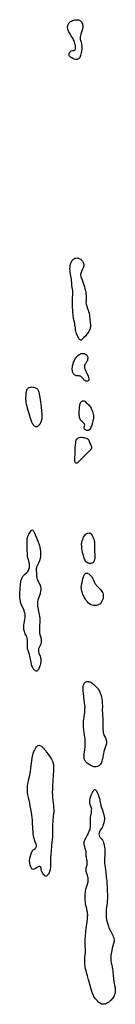
# Model space of a CAD drawing. Units: inches. Extents: x 2117824 to 2123334, y 229204 to 234570.
# Drawn here: x 2119139 to 2119198, y 233195 to 233811 of the extents above; entities that cross this region are included whole.
import ezdxf

# ---------------------------------------------------------------- set-up
doc = ezdxf.new("R2010")
doc.units = ezdxf.units.IN
doc.header["$MEASUREMENT"] = 0
doc.layers.add('c_11_T13S_R20E', color=121, linetype='Continuous')

msp = doc.modelspace()

# ---------------------------------------------------------------- linework, layer by layer
at = {"layer": 'c_11_T13S_R20E'}
for points in [[(2119169.41, 233808.5, 816), (2119169.82, 233808.95, 816), (2119170.28, 233809.35, 816), (2119170.79, 233809.69, 816), (2119171.54, 233810.05, 816), (2119172.24, 233810.29, 816), (2119172.95, 233810.44, 816), (2119173.34, 233810.5, 816), (2119173.79, 233810.54, 816), (2119174.52, 233810.53, 816), (2119175.2, 233810.43, 816), (2119175.82, 233810.22, 816), (2119176.3, 233809.92, 816), (2119176.64, 233809.62, 816), (2119177.05, 233809.11, 816), (2119177.37, 233808.53, 816), (2119177.62, 233807.87, 816), (2119177.77, 233807.23, 816), (2119177.83, 233806.75, 816), (2119177.86, 233806.25, 816), (2119177.83, 233805.46, 816), (2119177.78, 233805, 816), (2119177.69, 233804.53, 816), (2119177.54, 233803.93, 816), (2119177.36, 233803.34, 816), (2119176.7, 233801.5, 816), (2119176.6, 233801.19, 816), (2119176.42, 233800.52, 816), (2119176.3, 233799.92, 816), (2119176.24, 233799.33, 816), (2119176.22, 233798.9, 816), (2119176.24, 233798.48, 816), (2119176.3, 233798.06, 816), (2119176.39, 233797.65, 816), (2119176.77, 233796.42, 816), (2119176.98, 233795.66, 816), (2119177.16, 233794.81, 816), (2119177.23, 233794.23, 816), (2119177.28, 233793.65, 816), (2119177.29, 233793.12, 816), (2119177.29, 233792.56, 816), (2119177.26, 233792.01, 816), (2119177.15, 233791.09, 816), (2119177.04, 233790.45, 816), (2119176.91, 233789.82, 816), (2119176.71, 233788.96, 816), (2119176.51, 233788.2, 816), (2119176.27, 233787.5, 816), (2119175.97, 233786.87, 816), (2119175.79, 233786.6, 816), (2119175.45, 233786.23, 816), (2119175.16, 233786.02, 816), (2119174.83, 233785.85, 816), (2119174.27, 233785.69, 816), (2119173.86, 233785.65, 816), (2119173.44, 233785.66, 816), (2119172.74, 233785.81, 816), (2119172.07, 233786.08, 816), (2119171.65, 233786.29, 816), (2119170.68, 233786.82, 816), (2119170.23, 233787.13, 816), (2119169.86, 233787.45, 816), (2119169.59, 233787.79, 816), (2119169.43, 233788.17, 816), (2119169.36, 233788.6, 816), (2119169.36, 233789.05, 816), (2119169.46, 233789.51, 816), (2119169.67, 233789.98, 816), (2119170.03, 233790.47, 816), (2119170.49, 233790.84, 816), (2119170.93, 233791.05, 816), (2119171.57, 233791.21, 816), (2119172.48, 233791.36, 816), (2119172.82, 233791.52, 816), (2119173.08, 233791.83, 816), (2119173.26, 233792.28, 816), (2119173.34, 233792.87, 816), (2119173.33, 233793.61, 816), (2119173.25, 233794.26, 816), (2119173.13, 233794.95, 816), (2119172.88, 233795.91, 816), (2119172.66, 233796.6, 816), (2119172.4, 233797.29, 816), (2119172.13, 233797.92, 816), (2119171.79, 233798.61, 816), (2119171.42, 233799.28, 816), (2119170.71, 233800.46, 816), (2119169.51, 233802.31, 816), (2119169.19, 233802.87, 816), (2119168.9, 233803.47, 816), (2119168.7, 233803.98, 816), (2119168.55, 233804.5, 816), (2119168.47, 233804.89, 816), (2119168.4, 233805.57, 816), (2119168.42, 233806.24, 816), (2119168.57, 233806.98, 816), (2119168.93, 233807.82, 816)], [(2119173.24, 233618.07, 816), (2119172.97, 233619.85, 816), (2119172.82, 233620.73, 816), (2119172.36, 233622.97, 816), (2119172.13, 233624.15, 816), (2119171.91, 233625.73, 816), (2119171.7, 233627.73, 816), (2119171.6, 233628.99, 816), (2119171.52, 233630.68, 816), (2119171.49, 233632.07, 816), (2119171.46, 233634.78, 816), (2119171.48, 233636.15, 816), (2119171.64, 233639.19, 816), (2119171.64, 233639.89, 816), (2119171.62, 233640.69, 816), (2119171.58, 233641.38, 816), (2119171.5, 233642.07, 816), (2119171.12, 233644.48, 816), (2119171.03, 233645.15, 816), (2119170.98, 233645.91, 816), (2119170.9, 233647.76, 816), (2119170.85, 233648.21, 816), (2119170.78, 233648.66, 816), (2119170.69, 233649.12, 816), (2119170.34, 233650.63, 816), (2119170.24, 233651.16, 816), (2119170.12, 233651.8, 816), (2119169.99, 233652.71, 816), (2119169.91, 233653.64, 816), (2119169.88, 233654.39, 816), (2119169.89, 233655.11, 816), (2119169.96, 233655.98, 816), (2119170.07, 233656.84, 816), (2119170.24, 233657.7, 816), (2119170.46, 233658.48, 816), (2119170.75, 233659.21, 816), (2119171.12, 233659.88, 816), (2119171.48, 233660.36, 816), (2119171.89, 233660.78, 816), (2119172.35, 233661.13, 816), (2119172.97, 233661.46, 816), (2119173.63, 233661.64, 816), (2119174.34, 233661.67, 816), (2119174.76, 233661.62, 816), (2119175.17, 233661.52, 816), (2119175.63, 233661.35, 816), (2119176.08, 233661.13, 816), (2119176.75, 233660.66, 816), (2119177.07, 233660.37, 816), (2119177.37, 233660.05, 816), (2119177.67, 233659.67, 816), (2119177.93, 233659.27, 816), (2119178.2, 233658.74, 816), (2119178.4, 233658.19, 816), (2119178.52, 233657.61, 816), (2119178.53, 233657.18, 816), (2119178.47, 233656.56, 816), (2119178.32, 233655.99, 816), (2119178.11, 233655.41, 816), (2119177.94, 233654.99, 816), (2119177.74, 233654.57, 816), (2119177, 233653.11, 816), (2119176.77, 233652.57, 816), (2119176.6, 233652.02, 816), (2119176.49, 233651.28, 816), (2119176.49, 233650.86, 816), (2119176.55, 233650.44, 816), (2119176.67, 233649.98, 816), (2119176.84, 233649.51, 816), (2119177.53, 233647.92, 816), (2119177.73, 233647.42, 816), (2119178.16, 233646.2, 816), (2119178.95, 233643.57, 816), (2119179.19, 233642.73, 816), (2119179.42, 233641.78, 816), (2119179.55, 233641.08, 816), (2119179.67, 233640.38, 816), (2119179.81, 233639.31, 816), (2119179.88, 233638.64, 816), (2119180, 233637.18, 816), (2119180.03, 233636.27, 816), (2119180, 233635.83, 816), (2119179.87, 233634.64, 816), (2119179.84, 233634.11, 816), (2119179.84, 233633.58, 816), (2119179.88, 233633.2, 816), (2119179.95, 233632.77, 816), (2119180.1, 233632.2, 816), (2119180.29, 233631.62, 816), (2119180.89, 233630.01, 816), (2119181.24, 233628.98, 816), (2119181.51, 233628.12, 816), (2119181.75, 233627.24, 816), (2119181.83, 233626.89, 816), (2119181.97, 233626.11, 816), (2119182.08, 233625.32, 816), (2119182.55, 233621.13, 816), (2119182.61, 233620.38, 816), (2119182.64, 233619.63, 816), (2119182.63, 233618.9, 816), (2119182.54, 233618.16, 816), (2119182.4, 233617.55, 816), (2119182.19, 233616.9, 816), (2119181.92, 233616.28, 816), (2119181.58, 233615.64, 816), (2119181.22, 233615.06, 816), (2119180.84, 233614.5, 816), (2119180.43, 233613.96, 816), (2119179.95, 233613.38, 816), (2119179.45, 233612.83, 816), (2119178.29, 233611.66, 816), (2119177.56, 233610.86, 816), (2119177.3, 233610.63, 816), (2119176.93, 233610.39, 816), (2119176.63, 233610.34, 816), (2119176.25, 233610.48, 816), (2119175.91, 233610.81, 816), (2119175.66, 233611.15, 816), (2119175.1, 233612.03, 816), (2119174.81, 233612.52, 816), (2119174.53, 233613.04, 816), (2119174.26, 233613.65, 816), (2119174.02, 233614.29, 816), (2119173.79, 233615.08, 816), (2119173.58, 233615.99, 816), (2119173.41, 233616.93, 816)], [(2119171.34, 233591.78, 816), (2119171.32, 233592.58, 816), (2119171.39, 233593.4, 816), (2119171.5, 233594.17, 816), (2119171.64, 233594.82, 816), (2119171.82, 233595.47, 816), (2119172.16, 233596.46, 816), (2119172.45, 233597.14, 816), (2119172.78, 233597.84, 816), (2119173.17, 233598.55, 816), (2119173.6, 233599.22, 816), (2119173.93, 233599.68, 816), (2119174.19, 233600.01, 816), (2119174.77, 233600.63, 816), (2119175.39, 233601.17, 816), (2119176.04, 233601.59, 816), (2119176.72, 233601.89, 816), (2119177.11, 233602, 816), (2119177.65, 233602.07, 816), (2119178.18, 233602.07, 816), (2119178.7, 233601.99, 816), (2119179.03, 233601.89, 816), (2119179.62, 233601.59, 816), (2119180.13, 233601.19, 816), (2119180.57, 233600.65, 816), (2119180.86, 233600.02, 816), (2119180.93, 233599.74, 816), (2119180.98, 233599.05, 816), (2119180.89, 233598.34, 816), (2119180.72, 233597.73, 816), (2119180.5, 233597.2, 816), (2119180.22, 233596.69, 816), (2119179.45, 233595.47, 816), (2119179.21, 233595, 816), (2119179.03, 233594.49, 816), (2119178.94, 233593.95, 816), (2119178.94, 233593.36, 816), (2119179.03, 233592.76, 816), (2119179.26, 233591.98, 816), (2119179.73, 233590.87, 816), (2119181.15, 233587.74, 816), (2119181.47, 233586.97, 816), (2119181.59, 233586.6, 816), (2119181.68, 233586.19, 816), (2119181.69, 233585.69, 816), (2119181.59, 233585.31, 816), (2119181.36, 233585.01, 816), (2119181.12, 233584.84, 816), (2119180.82, 233584.74, 816), (2119180.4, 233584.69, 816), (2119180.08, 233584.71, 816), (2119179.75, 233584.78, 816), (2119179.17, 233585.03, 816), (2119178.82, 233585.26, 816), (2119178.5, 233585.55, 816), (2119178.22, 233585.85, 816), (2119177.45, 233586.83, 816), (2119177.17, 233587.15, 816), (2119176.92, 233587.38, 816), (2119176.65, 233587.58, 816), (2119176.37, 233587.73, 816), (2119176.07, 233587.84, 816), (2119175.52, 233587.93, 816), (2119174.43, 233587.97, 816), (2119174.12, 233587.99, 816), (2119173.79, 233588.05, 816), (2119173.48, 233588.15, 816), (2119172.91, 233588.47, 816), (2119172.44, 233588.9, 816), (2119172.16, 233589.27, 816), (2119171.91, 233589.68, 816), (2119171.69, 233590.18, 816), (2119171.51, 233590.72, 816), (2119171.38, 233591.36, 816)], [(2119144.28, 233564.99, 816), (2119143.42, 233567.92, 816), (2119142.96, 233569.65, 816), (2119142.82, 233570.31, 816), (2119142.68, 233571.13, 816), (2119142.6, 233571.71, 816), (2119142.5, 233572.81, 816), (2119142.48, 233573.33, 816), (2119142.47, 233574.26, 816), (2119142.51, 233575.59, 816), (2119142.56, 233576.32, 816), (2119142.63, 233577.06, 816), (2119142.7, 233577.66, 816), (2119142.81, 233578.23, 816), (2119143.04, 233579, 816), (2119143.34, 233579.63, 816), (2119143.69, 233580.1, 816), (2119144.12, 233580.49, 816), (2119144.56, 233580.75, 816), (2119145.08, 233580.93, 816), (2119145.62, 233581.03, 816), (2119146.41, 233581.06, 816), (2119146.87, 233581.02, 816), (2119147.32, 233580.94, 816), (2119147.99, 233580.74, 816), (2119148.45, 233580.54, 816), (2119148.87, 233580.28, 816), (2119149.24, 233580.01, 816), (2119149.56, 233579.69, 816), (2119149.84, 233579.32, 816), (2119150.08, 233578.9, 816), (2119150.29, 233578.41, 816), (2119150.47, 233577.87, 816), (2119150.7, 233576.94, 816), (2119150.95, 233575.56, 816), (2119151.28, 233573.31, 816), (2119151.92, 233568.57, 816), (2119152.24, 233565.94, 816), (2119152.32, 233565.21, 816), (2119152.41, 233563.96, 816), (2119152.44, 233563.1, 816), (2119152.43, 233562.25, 816), (2119152.36, 233561.42, 816), (2119152.31, 233561.04, 816), (2119152.23, 233560.64, 816), (2119152, 233559.8, 816), (2119151.79, 233559.26, 816), (2119151.56, 233558.74, 816), (2119151.24, 233558.11, 816), (2119150.92, 233557.59, 816), (2119150.58, 233557.12, 816), (2119150.27, 233556.78, 816), (2119149.96, 233556.49, 816), (2119149.47, 233556.21, 816), (2119149.09, 233556.12, 816), (2119148.67, 233556.16, 816), (2119148.19, 233556.34, 816), (2119147.73, 233556.65, 816), (2119147.34, 233557.01, 816), (2119146.98, 233557.46, 816), (2119146.66, 233557.98, 816), (2119146.53, 233558.24, 816), (2119146.38, 233558.55, 816), (2119146.15, 233559.11, 816), (2119145.75, 233560.32, 816)], [(2119175.64, 233565.07, 816), (2119175.85, 233568.14, 816), (2119175.9, 233568.82, 816), (2119175.98, 233569.47, 816), (2119176.09, 233570.07, 816), (2119176.23, 233570.62, 816), (2119176.45, 233571.17, 816), (2119176.72, 233571.64, 816), (2119177.11, 233572.06, 816), (2119177.44, 233572.28, 816), (2119177.72, 233572.39, 816), (2119178.16, 233572.46, 816), (2119178.68, 233572.39, 816), (2119179.05, 233572.21, 816), (2119179.39, 233571.94, 816), (2119180.27, 233571.04, 816), (2119181.34, 233570.16, 816), (2119181.93, 233569.59, 816), (2119182.38, 233569.01, 816), (2119182.74, 233568.43, 816), (2119183.07, 233567.81, 816), (2119183.36, 233567.15, 816), (2119183.65, 233566.45, 816), (2119183.93, 233565.66, 816), (2119184.16, 233564.88, 816), (2119184.34, 233564.09, 816), (2119184.45, 233563.41, 816), (2119184.5, 233562.77, 816), (2119184.51, 233562.12, 816), (2119184.48, 233561.48, 816), (2119184.44, 233561.15, 816), (2119184.33, 233560.5, 816), (2119184.18, 233559.85, 816), (2119183.86, 233558.69, 816), (2119183.41, 233557.23, 816), (2119183.19, 233556.53, 816), (2119182.94, 233555.88, 816), (2119182.75, 233555.42, 816), (2119182.57, 233555.05, 816), (2119182.18, 233554.47, 816), (2119181.71, 233554.06, 816), (2119181.3, 233553.89, 816), (2119180.98, 233553.84, 816), (2119180.66, 233553.85, 816), (2119180.26, 233553.91, 816), (2119179.88, 233554.02, 816), (2119179.56, 233554.19, 816), (2119179.28, 233554.39, 816), (2119179, 233554.72, 816), (2119178.82, 233555.09, 816), (2119178.77, 233555.51, 816), (2119178.8, 233555.93, 816), (2119178.98, 233556.67, 816), (2119179.05, 233557.3, 816), (2119178.98, 233557.7, 816), (2119178.74, 233558.18, 816), (2119178.47, 233558.52, 816), (2119178.23, 233558.75, 816), (2119177.4, 233559.47, 816), (2119176.89, 233559.99, 816), (2119176.56, 233560.41, 816), (2119176.28, 233560.88, 816), (2119175.97, 233561.61, 816), (2119175.84, 233562.08, 816), (2119175.74, 233562.57, 816), (2119175.66, 233563.28, 816), (2119175.63, 233563.79, 816), (2119175.62, 233564.3, 816)], [(2119173.63, 233547, 816), (2119173.8, 233547.73, 816), (2119174.06, 233548.36, 816), (2119174.23, 233548.64, 816), (2119174.51, 233548.94, 816), (2119174.96, 233549.25, 816), (2119175.51, 233549.46, 816), (2119176.12, 233549.58, 816), (2119176.6, 233549.62, 816), (2119177.11, 233549.63, 816), (2119177.79, 233549.59, 816), (2119178.48, 233549.5, 816), (2119179.14, 233549.36, 816), (2119179.89, 233549.15, 816), (2119180.56, 233548.87, 816), (2119181.08, 233548.5, 816), (2119181.35, 233548.15, 816), (2119181.55, 233547.75, 816), (2119182.1, 233546.44, 816), (2119182.39, 233545.84, 816), (2119182.92, 233544.79, 816), (2119183.12, 233544.31, 816), (2119183.26, 233543.77, 816), (2119183.29, 233543.23, 816), (2119183.19, 233542.67, 816), (2119182.95, 233542.12, 816), (2119182.58, 233541.56, 816), (2119182.1, 233541.03, 816), (2119181.7, 233540.67, 816), (2119180.5, 233539.6, 816), (2119180.14, 233539.26, 816), (2119179.75, 233538.87, 816), (2119178.1, 233537.16, 816), (2119177.21, 233536.29, 816), (2119175.72, 233534.9, 816), (2119174.74, 233533.89, 816), (2119174.47, 233533.64, 816), (2119174.06, 233533.38, 816), (2119173.58, 233533.37, 816), (2119173.26, 233533.66, 816), (2119173.1, 233533.98, 816), (2119172.96, 233534.5, 816), (2119172.9, 233535.11, 816), (2119172.9, 233535.65, 816), (2119173.06, 233540.29, 816), (2119173.21, 233543.08, 816), (2119173.38, 233545.09, 816), (2119173.5, 233546.09, 816)], [(2119148.14, 233403.83, 816), (2119147.93, 233404.02, 816), (2119147.59, 233404.35, 816), (2119147.27, 233404.73, 816), (2119146.97, 233405.16, 816), (2119146.75, 233405.55, 816), (2119146.47, 233406.14, 816), (2119146.23, 233406.77, 816), (2119146.02, 233407.43, 816), (2119145.86, 233408, 816), (2119145.65, 233408.89, 816), (2119145.23, 233410.96, 816), (2119144.92, 233412.63, 816), (2119144.66, 233413.81, 816), (2119144.49, 233414.44, 816), (2119144.3, 233415.06, 816), (2119143.75, 233416.52, 816), (2119143.66, 233416.79, 816), (2119143.5, 233417.34, 816), (2119143.42, 233417.75, 816), (2119143.37, 233418.16, 816), (2119143.36, 233418.63, 816), (2119143.41, 233420.44, 816), (2119143.42, 233421.93, 816), (2119143.35, 233423.04, 816), (2119143.3, 233423.41, 816), (2119143.17, 233424.14, 816), (2119142.99, 233424.85, 816), (2119142.74, 233425.52, 816), (2119142.59, 233425.86, 816), (2119142.05, 233426.89, 816), (2119141.79, 233427.41, 816), (2119141.51, 233428.18, 816), (2119141.31, 233429, 816), (2119141.24, 233429.39, 816), (2119141.16, 233430.25, 816), (2119141.16, 233430.98, 816), (2119141.19, 233431.72, 816), (2119141.22, 233432.16, 816), (2119141.39, 233433.46, 816), (2119141.76, 233435.8, 816), (2119141.91, 233437.01, 816), (2119141.95, 233437.57, 816), (2119141.95, 233438.12, 816), (2119141.89, 233439.02, 816), (2119141.74, 233439.91, 816), (2119141.62, 233440.44, 816), (2119141.46, 233440.95, 816), (2119141.27, 233441.48, 816), (2119141.05, 233442, 816), (2119140.18, 233443.85, 816), (2119139.74, 233444.88, 816), (2119139.36, 233445.93, 816), (2119139.17, 233446.59, 816), (2119139, 233447.25, 816), (2119138.79, 233448.34, 816), (2119138.67, 233449.23, 816), (2119138.61, 233450.19, 816), (2119138.62, 233451.28, 816), (2119138.65, 233451.97, 816), (2119139.08, 233457.79, 816), (2119139.16, 233458.45, 816), (2119139.25, 233459.1, 816), (2119139.37, 233459.71, 816), (2119139.51, 233460.3, 816), (2119139.68, 233460.85, 816), (2119139.86, 233461.33, 816), (2119140.06, 233461.8, 816), (2119140.37, 233462.37, 816), (2119140.66, 233462.81, 816), (2119140.98, 233463.23, 816), (2119141.55, 233463.83, 816), (2119143.01, 233465.12, 816), (2119143.3, 233465.41, 816), (2119143.64, 233465.83, 816), (2119144, 233466.4, 816), (2119144.29, 233467.01, 816), (2119144.5, 233467.66, 816), (2119144.63, 233468.32, 816), (2119144.68, 233468.86, 816), (2119144.69, 233469.4, 816), (2119144.66, 233469.9, 816), (2119144.6, 233470.47, 816), (2119144.5, 233471.03, 816), (2119144.38, 233471.52, 816), (2119143.82, 233473.7, 816), (2119143.68, 233474.31, 816), (2119143.51, 233475.37, 816), (2119143.42, 233476.19, 816), (2119143.34, 233477.24, 816), (2119143.29, 233478.39, 816), (2119143.18, 233483.15, 816), (2119143.17, 233484.15, 816), (2119143.18, 233484.88, 816), (2119143.23, 233485.59, 816), (2119143.32, 233486.25, 816), (2119143.46, 233486.85, 816), (2119143.73, 233487.67, 816), (2119143.94, 233488.19, 816), (2119144.36, 233489.1, 816), (2119145.05, 233490.39, 816), (2119145.45, 233491.03, 816), (2119145.77, 233491.45, 816), (2119146.05, 233491.68, 816), (2119146.43, 233491.77, 816), (2119146.7, 233491.65, 816), (2119146.94, 233491.41, 816), (2119147.19, 233491.02, 816), (2119147.37, 233490.67, 816), (2119147.54, 233490.28, 816), (2119149.86, 233484.76, 816), (2119150.12, 233484.1, 816), (2119150.44, 233483.24, 816), (2119150.66, 233482.58, 816), (2119150.86, 233481.92, 816), (2119151.11, 233480.86, 816), (2119151.23, 233480.21, 816), (2119151.37, 233479.28, 816), (2119151.44, 233478.74, 816), (2119151.56, 233477.27, 816), (2119151.59, 233476.57, 816), (2119151.6, 233475.9, 816), (2119151.57, 233475.24, 816), (2119151.5, 233474.59, 816), (2119151.36, 233473.89, 816), (2119151.16, 233473.17, 816), (2119150.89, 233472.48, 816), (2119150.61, 233471.83, 816), (2119149.6, 233469.79, 816), (2119149.4, 233469.36, 816), (2119149.22, 233468.93, 816), (2119149.07, 233468.48, 816), (2119148.97, 233468.01, 816), (2119148.91, 233467.53, 816), (2119148.9, 233467.05, 816), (2119148.93, 233466.36, 816), (2119149.04, 233464.85, 816), (2119149.09, 233462.93, 816), (2119149.15, 233462.24, 816), (2119149.33, 233461.42, 816), (2119149.51, 233460.88, 816), (2119149.73, 233460.34, 816), (2119150.2, 233459.34, 816), (2119150.94, 233457.89, 816), (2119151.27, 233457.14, 816), (2119151.55, 233456.24, 816), (2119151.64, 233455.81, 816), (2119151.69, 233455.08, 816), (2119151.67, 233454.34, 816), (2119151.59, 233453.59, 816), (2119151.52, 233453.18, 816), (2119151.35, 233452.39, 816), (2119151.22, 233451.89, 816), (2119150.92, 233450.84, 816), (2119150.15, 233448.54, 816), (2119149.93, 233447.79, 816), (2119149.76, 233447.02, 816), (2119149.71, 233446.61, 816), (2119149.66, 233445.81, 816), (2119149.68, 233444.99, 816), (2119149.75, 233444.17, 816), (2119149.85, 233443.41, 816), (2119150.13, 233441.89, 816), (2119150.78, 233438.82, 816), (2119150.97, 233437.6, 816), (2119151.07, 233436.59, 816), (2119151.1, 233436.09, 816), (2119151.11, 233435.16, 816), (2119151.09, 233434.56, 816), (2119150.87, 233431.52, 816), (2119150.82, 233430.3, 816), (2119150.83, 233429.16, 816), (2119150.89, 233428.1, 816), (2119150.96, 233427.44, 816), (2119151.14, 233426.32, 816), (2119151.28, 233425.7, 816), (2119151.44, 233425.09, 816), (2119151.85, 233423.63, 816), (2119151.92, 233423.31, 816), (2119151.97, 233422.93, 816), (2119152, 233422.5, 816), (2119151.97, 233421.81, 816), (2119151.86, 233421.13, 816), (2119151.68, 233420.47, 816), (2119151.52, 233420.06, 816), (2119151.24, 233419.45, 816), (2119150.61, 233418.2, 816), (2119150.32, 233417.48, 816), (2119150.2, 233416.91, 816), (2119150.21, 233416.35, 816), (2119150.38, 233415.52, 816), (2119150.59, 233414.79, 816), (2119151.22, 233412.85, 816), (2119151.45, 233412.1, 816), (2119151.64, 233411.34, 816), (2119151.72, 233410.73, 816), (2119151.75, 233410.13, 816), (2119151.72, 233409.52, 816), (2119151.66, 233409, 816), (2119151.56, 233408.48, 816), (2119151.45, 233408.03, 816), (2119151.23, 233407.29, 816), (2119150.86, 233406.22, 816), (2119150.46, 233405.16, 816), (2119150.18, 233404.54, 816), (2119149.89, 233404.05, 816), (2119149.57, 233403.68, 816), (2119149.27, 233403.51, 816), (2119148.86, 233403.47, 816), (2119148.51, 233403.6, 816)], [(2119178.54, 233474.87, 816), (2119178.07, 233476.49, 816), (2119177.78, 233477.67, 816), (2119177.53, 233478.92, 816), (2119177.34, 233480.12, 816), (2119177.23, 233481.1, 816), (2119177.17, 233481.8, 816), (2119177.14, 233482.49, 816), (2119177.16, 233483.17, 816), (2119177.19, 233483.49, 816), (2119177.35, 233484.44, 816), (2119177.61, 233485.36, 816), (2119177.79, 233485.86, 816), (2119178.19, 233486.82, 816), (2119178.41, 233487.27, 816), (2119178.72, 233487.83, 816), (2119179.05, 233488.34, 816), (2119179.48, 233488.88, 816), (2119179.97, 233489.33, 816), (2119180.37, 233489.58, 816), (2119180.8, 233489.75, 816), (2119181.09, 233489.82, 816), (2119181.57, 233489.86, 816), (2119182.03, 233489.8, 816), (2119182.43, 233489.65, 816), (2119182.79, 233489.42, 816), (2119183.08, 233489.15, 816), (2119183.35, 233488.83, 816), (2119183.67, 233488.34, 816), (2119183.97, 233487.8, 816), (2119184.2, 233487.34, 816), (2119184.41, 233486.83, 816), (2119184.61, 233486.31, 816), (2119184.74, 233485.9, 816), (2119184.97, 233485.03, 816), (2119185.1, 233484.32, 816), (2119185.18, 233483.59, 816), (2119185.2, 233483.12, 816), (2119185.21, 233482.71, 816), (2119185.16, 233480.93, 816), (2119185.15, 233480.1, 816), (2119185.2, 233478.45, 816), (2119185.32, 233475.92, 816), (2119185.34, 233475.22, 816), (2119185.33, 233474.32, 816), (2119185.29, 233473.85, 816), (2119185.17, 233473.14, 816), (2119184.99, 233472.48, 816), (2119184.71, 233471.91, 816), (2119184.48, 233471.62, 816), (2119184.1, 233471.28, 816), (2119183.56, 233471, 816), (2119182.96, 233470.85, 816), (2119182.41, 233470.82, 816), (2119181.89, 233470.87, 816), (2119181.18, 233471.06, 816), (2119180.52, 233471.41, 816), (2119180.26, 233471.61, 816), (2119179.97, 233471.89, 816), (2119179.6, 233472.39, 816), (2119179.28, 233472.95, 816), (2119179, 233473.57, 816), (2119178.8, 233474.11, 816)], [(2119179.45, 233448.55, 816), (2119178.91, 233449.45, 816), (2119178.53, 233450.18, 816), (2119178.25, 233450.83, 816), (2119177.99, 233451.48, 816), (2119177.72, 233452.3, 816), (2119177.37, 233453.47, 816), (2119177.11, 233454.54, 816), (2119177, 233455.12, 816), (2119176.94, 233455.83, 816), (2119176.95, 233456.18, 816), (2119177, 233456.68, 816), (2119177.15, 233457.45, 816), (2119177.49, 233458.87, 816), (2119177.99, 233461.13, 816), (2119178.28, 233462.23, 816), (2119178.54, 233463.03, 816), (2119178.73, 233463.48, 816), (2119178.94, 233463.88, 816), (2119179.27, 233464.34, 816), (2119179.5, 233464.55, 816), (2119179.86, 233464.75, 816), (2119180.36, 233464.81, 816), (2119180.73, 233464.74, 816), (2119181.1, 233464.6, 816), (2119181.66, 233464.26, 816), (2119182.1, 233463.92, 816), (2119182.55, 233463.49, 816), (2119182.97, 233463, 816), (2119183.28, 233462.58, 816), (2119183.57, 233462.14, 816), (2119183.84, 233461.68, 816), (2119184.34, 233460.72, 816), (2119185.25, 233458.86, 816), (2119185.66, 233458.14, 816), (2119186.11, 233457.46, 816), (2119186.41, 233457.08, 816), (2119186.68, 233456.75, 816), (2119187.27, 233456.13, 816), (2119188.35, 233455.06, 816), (2119188.84, 233454.53, 816), (2119189.31, 233453.98, 816), (2119189.79, 233453.32, 816), (2119190.18, 233452.63, 816), (2119190.31, 233452.34, 816), (2119190.51, 233451.68, 816), (2119190.63, 233450.99, 816), (2119190.65, 233450.29, 816), (2119190.64, 233449.98, 816), (2119190.6, 233449.62, 816), (2119190.45, 233448.86, 816), (2119190.21, 233448.11, 816), (2119190.03, 233447.66, 816), (2119189.82, 233447.23, 816), (2119189.55, 233446.76, 816), (2119189.25, 233446.33, 816), (2119188.86, 233445.86, 816), (2119188.42, 233445.45, 816), (2119187.93, 233445.11, 816), (2119187.36, 233444.85, 816), (2119186.75, 233444.67, 816), (2119186.11, 233444.57, 816), (2119185.34, 233444.54, 816), (2119184.47, 233444.6, 816), (2119183.73, 233444.75, 816), (2119182.94, 233445.03, 816), (2119182.11, 233445.51, 816), (2119181.43, 233446.08, 816), (2119180.95, 233446.57, 816), (2119180.49, 233447.11, 816), (2119180.04, 233447.71, 816)], [(2119178.66, 233349.43, 816), (2119178.62, 233349.89, 816), (2119178.61, 233350.45, 816), (2119178.63, 233351.02, 816), (2119178.71, 233351.87, 816), (2119179.07, 233354.14, 816), (2119179.19, 233355.01, 816), (2119179.29, 233355.88, 816), (2119179.37, 233357.09, 816), (2119179.37, 233358.35, 816), (2119179.25, 233361.05, 816), (2119179.16, 233362.38, 816), (2119179.03, 233363.42, 816), (2119178.7, 233365.32, 816), (2119178.56, 233366.23, 816), (2119178.45, 233367.33, 816), (2119178.39, 233368.09, 816), (2119178.31, 233369.78, 816), (2119178.28, 233370.74, 816), (2119178.29, 233371.42, 816), (2119178.33, 233372.1, 816), (2119178.39, 233372.69, 816), (2119178.47, 233373.29, 816), (2119178.74, 233374.93, 816), (2119178.89, 233376.17, 816), (2119179.05, 233378.11, 816), (2119179.23, 233380.16, 816), (2119179.25, 233380.72, 816), (2119179.25, 233381.18, 816), (2119179.22, 233381.66, 816), (2119179.12, 233382.44, 816), (2119178.92, 233383.65, 816), (2119178.72, 233385.12, 816), (2119178.21, 233389.85, 816), (2119178.12, 233391.04, 816), (2119178.08, 233391.7, 816), (2119178.06, 233392.63, 816), (2119178.07, 233393.28, 816), (2119178.12, 233393.93, 816), (2119178.24, 233394.65, 816), (2119178.42, 233395.27, 816), (2119178.64, 233395.73, 816), (2119178.91, 233396.12, 816), (2119179.24, 233396.44, 816), (2119179.53, 233396.66, 816), (2119179.85, 233396.83, 816), (2119180.36, 233397, 816), (2119180.91, 233397.08, 816), (2119181.5, 233397.05, 816), (2119182.07, 233396.93, 816), (2119182.48, 233396.77, 816), (2119182.89, 233396.56, 816), (2119183.55, 233396.13, 816), (2119184, 233395.78, 816), (2119184.45, 233395.41, 816), (2119185.34, 233394.62, 816), (2119185.98, 233393.98, 816), (2119186.62, 233393.27, 816), (2119186.98, 233392.84, 816), (2119187.32, 233392.38, 816), (2119187.77, 233391.7, 816), (2119188.17, 233390.99, 816), (2119188.43, 233390.47, 816), (2119188.74, 233389.75, 816), (2119189.02, 233389.01, 816), (2119189.26, 233388.26, 816), (2119189.54, 233387.22, 816), (2119189.69, 233386.5, 816), (2119189.8, 233385.77, 816), (2119189.89, 233384.97, 816), (2119189.99, 233383.55, 816), (2119190.04, 233381.91, 816), (2119190.03, 233378.94, 816), (2119190.05, 233377.45, 816), (2119190.28, 233372.64, 816), (2119190.3, 233371.15, 816), (2119190.31, 233369.15, 816), (2119190.34, 233367.97, 816), (2119190.4, 233366.84, 816), (2119190.45, 233366.25, 816), (2119190.53, 233365.65, 816), (2119190.64, 233365.07, 816), (2119190.74, 233364.61, 816), (2119190.88, 233364.09, 816), (2119191.05, 233363.58, 816), (2119191.35, 233362.92, 816), (2119191.91, 233361.84, 816), (2119192.2, 233361.26, 816), (2119192.45, 233360.6, 816), (2119192.6, 233359.91, 816), (2119192.61, 233359.25, 816), (2119192.53, 233358.57, 816), (2119192.36, 233357.76, 816), (2119192.16, 233357.06, 816), (2119191.97, 233356.47, 816), (2119191.29, 233354.54, 816), (2119191.08, 233353.86, 816), (2119190.94, 233353.35, 816), (2119190.66, 233352.02, 816), (2119190.06, 233348.65, 816), (2119189.93, 233348.04, 816), (2119189.75, 233347.35, 816), (2119189.52, 233346.66, 816), (2119189.25, 233346.03, 816), (2119188.92, 233345.45, 816), (2119188.49, 233344.89, 816), (2119188.19, 233344.6, 816), (2119187.87, 233344.34, 816), (2119187.43, 233344.08, 816), (2119186.97, 233343.88, 816), (2119186.25, 233343.7, 816), (2119185.46, 233343.67, 816), (2119184.77, 233343.78, 816), (2119184.08, 233344.01, 816), (2119183.3, 233344.36, 816), (2119182.52, 233344.79, 816), (2119181.62, 233345.33, 816), (2119181.12, 233345.68, 816), (2119180.63, 233346.04, 816), (2119180.28, 233346.33, 816), (2119179.96, 233346.64, 816), (2119179.6, 233347.06, 816), (2119179.29, 233347.51, 816), (2119179.07, 233347.91, 816), (2119178.9, 233348.33, 816), (2119178.75, 233348.87, 816)], [(2119153.22, 233276.85, 816), (2119152.95, 233277.23, 816), (2119152.5, 233277.93, 816), (2119152.33, 233278.26, 816), (2119152.17, 233278.61, 816), (2119152.05, 233278.97, 816), (2119151.97, 233279.35, 816), (2119151.92, 233279.72, 816), (2119151.87, 233280.37, 816), (2119151.83, 233280.68, 816), (2119151.73, 233280.97, 816), (2119151.49, 233281.27, 816), (2119151.14, 233281.45, 816), (2119150.67, 233281.45, 816), (2119150.16, 233281.3, 816), (2119149.78, 233281.12, 816), (2119149.39, 233280.9, 816), (2119148.4, 233280.24, 816), (2119148.03, 233280.01, 816), (2119147.65, 233279.82, 816), (2119147.21, 233279.67, 816), (2119146.62, 233279.74, 816), (2119146.22, 233280.04, 816), (2119145.94, 233280.39, 816), (2119145.69, 233280.83, 816), (2119145.46, 233281.34, 816), (2119145.31, 233281.76, 816), (2119145.17, 233282.21, 816), (2119145.02, 233282.79, 816), (2119144.89, 233283.4, 816), (2119144.79, 233284.05, 816), (2119144.74, 233284.55, 816), (2119144.73, 233285.06, 816), (2119144.75, 233285.56, 816), (2119144.8, 233286.06, 816), (2119144.92, 233286.77, 816), (2119145.07, 233287.41, 816), (2119145.46, 233288.77, 816), (2119145.67, 233289.4, 816), (2119145.89, 233290.01, 816), (2119146.13, 233290.56, 816), (2119146.31, 233290.92, 816), (2119146.63, 233291.43, 816), (2119146.98, 233291.84, 816), (2119147.34, 233292.14, 816), (2119147.99, 233292.58, 816), (2119148.29, 233292.8, 816), (2119148.55, 233293.06, 816), (2119148.8, 233293.45, 816), (2119148.96, 233293.9, 816), (2119149, 233294.35, 816), (2119148.98, 233294.73, 816), (2119148.9, 233295.11, 816), (2119148.78, 233295.49, 816), (2119148.21, 233296.87, 816), (2119148, 233297.41, 816), (2119147.74, 233298.19, 816), (2119147.55, 233298.87, 816), (2119147.39, 233299.56, 816), (2119147.19, 233300.65, 816), (2119147.02, 233301.99, 816), (2119146.88, 233303.45, 816), (2119146.77, 233305.04, 816), (2119146.55, 233309.4, 816), (2119146.48, 233310.31, 816), (2119146.3, 233312.13, 816), (2119146.06, 233313.84, 816), (2119145.86, 233315.15, 816), (2119145.14, 233319.33, 816), (2119144.79, 233321.13, 816), (2119143.99, 233324.67, 816), (2119143.7, 233326.29, 816), (2119143.5, 233327.78, 816), (2119143.39, 233329.2, 816), (2119143.37, 233330.16, 816), (2119143.4, 233331.28, 816), (2119143.47, 233332.14, 816), (2119143.58, 233333, 816), (2119143.79, 233334.13, 816), (2119144.1, 233335.47, 816), (2119144.86, 233338.52, 816), (2119145.12, 233339.77, 816), (2119145.31, 233340.85, 816), (2119145.61, 233342.92, 816), (2119146.13, 233347.4, 816), (2119146.37, 233349.35, 816), (2119146.52, 233350.29, 816), (2119146.7, 233351.2, 816), (2119146.93, 233352.05, 816), (2119147.15, 233352.73, 816), (2119147.42, 233353.38, 816), (2119147.69, 233353.93, 816), (2119148.62, 233355.65, 816), (2119148.95, 233356.22, 816), (2119149.35, 233356.72, 816), (2119149.92, 233357.09, 816), (2119150.44, 233357.16, 816), (2119150.95, 233357.08, 816), (2119151.49, 233356.9, 816), (2119152.11, 233356.57, 816), (2119152.63, 233356.17, 816), (2119153.05, 233355.77, 816), (2119153.47, 233355.33, 816), (2119153.88, 233354.85, 816), (2119154.76, 233353.73, 816), (2119155.35, 233352.93, 816), (2119156.3, 233351.6, 816), (2119157.65, 233349.74, 816), (2119158.01, 233349.21, 816), (2119158.46, 233348.42, 816), (2119158.63, 233348.07, 816), (2119158.94, 233347.34, 816), (2119159.12, 233346.84, 816), (2119159.27, 233346.34, 816), (2119159.42, 233345.75, 816), (2119159.53, 233345.16, 816), (2119159.62, 233344.45, 816), (2119159.66, 233343.74, 816), (2119159.67, 233342.95, 816), (2119159.62, 233341.64, 816), (2119159.37, 233338.36, 816), (2119158.99, 233331.62, 816), (2119158.92, 233329.72, 816), (2119158.89, 233327.55, 816), (2119158.92, 233326.08, 816), (2119159.03, 233324.18, 816), (2119159.16, 233322.83, 816), (2119159.57, 233319.41, 816), (2119159.69, 233318.16, 816), (2119159.78, 233316.76, 816), (2119159.79, 233315.86, 816), (2119159.77, 233315.2, 816), (2119159.72, 233314.5, 816), (2119159.25, 233310.53, 816), (2119159.13, 233309.15, 816), (2119159.06, 233307.96, 816), (2119159.02, 233306.62, 816), (2119159.01, 233305.71, 816), (2119159.05, 233301.76, 816), (2119159.05, 233301.02, 816), (2119159.02, 233300.17, 816), (2119158.97, 233299.41, 816), (2119158.88, 233298.43, 816), (2119158.45, 233294.27, 816), (2119158.08, 233291.1, 816), (2119157.94, 233289.47, 816), (2119157.76, 233286.69, 816), (2119157.73, 233286, 816), (2119157.71, 233285.02, 816), (2119157.77, 233281.98, 816), (2119157.72, 233280.77, 816), (2119157.64, 233280.04, 816), (2119157.5, 233279.33, 816), (2119157.18, 233278.36, 816), (2119156.84, 233277.59, 816), (2119156.46, 233276.89, 816), (2119156.16, 233276.41, 816), (2119155.96, 233276.14, 816), (2119155.68, 233275.81, 816), (2119155.39, 233275.57, 816), (2119155.09, 233275.44, 816), (2119154.69, 233275.47, 816), (2119154.28, 233275.68, 816), (2119153.95, 233275.97, 816), (2119153.63, 233276.32, 816)], [(2119183.11, 233204.76, 816), (2119181.74, 233209.34, 816), (2119181.38, 233210.71, 816), (2119180.83, 233213.05, 816), (2119180.46, 233214.38, 816), (2119179.92, 233216.19, 816), (2119179.59, 233217.45, 816), (2119179.44, 233218.13, 816), (2119179.26, 233219.21, 816), (2119179.14, 233220.34, 816), (2119179.11, 233221, 816), (2119179.09, 233222.15, 816), (2119179.13, 233223.37, 816), (2119179.24, 233224.91, 816), (2119179.49, 233227.7, 816), (2119179.53, 233228.73, 816), (2119179.52, 233229.54, 816), (2119179.4, 233232.17, 816), (2119179.35, 233233.9, 816), (2119179.38, 233235.25, 816), (2119179.42, 233236.07, 816), (2119179.57, 233238.1, 816), (2119180.02, 233243.16, 816), (2119180.28, 233245.47, 816), (2119180.73, 233248.58, 816), (2119180.81, 233249.21, 816), (2119180.9, 233250.39, 816), (2119180.92, 233251.02, 816), (2119180.91, 233251.57, 816), (2119180.88, 233252.12, 816), (2119180.81, 233252.83, 816), (2119180.68, 233253.65, 816), (2119180.39, 233255.07, 816), (2119180.15, 233256.02, 816), (2119179.84, 233257.18, 816), (2119179.65, 233258.08, 816), (2119179.57, 233258.57, 816), (2119179.47, 233259.41, 816), (2119179.41, 233260.25, 816), (2119179.38, 233261.31, 816), (2119179.38, 233263.08, 816), (2119179.42, 233264.42, 816), (2119179.45, 233265.13, 816), (2119179.51, 233265.84, 816), (2119179.6, 233266.54, 816), (2119179.68, 233266.98, 816), (2119179.77, 233267.31, 816), (2119179.93, 233267.86, 816), (2119180.6, 233269.77, 816), (2119180.79, 233270.38, 816), (2119180.91, 233270.84, 816), (2119181.01, 233271.31, 816), (2119181.12, 233271.96, 816), (2119181.18, 233272.6, 816), (2119181.21, 233273.17, 816), (2119181.18, 233273.78, 816), (2119181.12, 233274.43, 816), (2119181.01, 233275.07, 816), (2119180.81, 233275.86, 816), (2119180.63, 233276.41, 816), (2119180.13, 233277.8, 816), (2119180, 233278.24, 816), (2119179.92, 233278.68, 816), (2119179.88, 233279.15, 816), (2119179.89, 233279.63, 816), (2119179.96, 233280.08, 816), (2119180.06, 233280.52, 816), (2119180.48, 233281.91, 816), (2119180.61, 233282.5, 816), (2119180.66, 233282.94, 816), (2119180.69, 233283.39, 816), (2119180.67, 233284.15, 816), (2119180.62, 233284.6, 816), (2119180.55, 233285.06, 816), (2119180.46, 233285.55, 816), (2119180.1, 233287.19, 816), (2119180, 233287.94, 816), (2119179.97, 233288.59, 816), (2119179.98, 233290, 816), (2119179.95, 233290.51, 816), (2119179.88, 233291.03, 816), (2119179.77, 233291.49, 816), (2119179.64, 233291.94, 816), (2119179.05, 233293.66, 816), (2119178.87, 233294.34, 816), (2119178.77, 233294.9, 816), (2119178.71, 233295.61, 816), (2119178.72, 233296.36, 816), (2119178.8, 233296.96, 816), (2119178.93, 233297.45, 816), (2119179.09, 233297.93, 816), (2119179.36, 233298.54, 816), (2119179.68, 233299.15, 816), (2119180.67, 233300.87, 816), (2119180.99, 233301.45, 816), (2119181.3, 233302.06, 816), (2119181.59, 233302.67, 816), (2119181.91, 233303.43, 816), (2119182.17, 233304.1, 816), (2119182.38, 233304.75, 816), (2119182.55, 233305.4, 816), (2119182.69, 233306.23, 816), (2119182.73, 233306.98, 816), (2119182.73, 233307.7, 816), (2119182.64, 233310.28, 816), (2119182.65, 233311.03, 816), (2119182.68, 233311.79, 816), (2119182.74, 233312.35, 816), (2119182.84, 233313.06, 816), (2119183.23, 233315.12, 816), (2119183.32, 233315.72, 816), (2119183.39, 233316.59, 816), (2119183.4, 233317.22, 816), (2119183.34, 233317.83, 816), (2119183.15, 233318.49, 816), (2119182.74, 233319.52, 816), (2119182.52, 233320.21, 816), (2119182.35, 233320.93, 816), (2119182.28, 233321.57, 816), (2119182.26, 233322.29, 816), (2119182.34, 233323.17, 816), (2119182.5, 233324.04, 816), (2119182.62, 233324.52, 816), (2119182.75, 233324.96, 816), (2119183.02, 233325.69, 816), (2119183.31, 233326.41, 816), (2119183.7, 233327.27, 816), (2119184.15, 233328.17, 816), (2119184.42, 233328.64, 816), (2119184.68, 233329.05, 816), (2119185.08, 233329.48, 816), (2119185.46, 233329.57, 816), (2119185.78, 233329.37, 816), (2119186.04, 233329.06, 816), (2119186.3, 233328.65, 816), (2119186.58, 233328.16, 816), (2119187.03, 233327.23, 816), (2119187.41, 233326.37, 816), (2119187.74, 233325.52, 816), (2119188.05, 233324.63, 816), (2119188.39, 233323.4, 816), (2119188.58, 233322.57, 816), (2119189.19, 233319.62, 816), (2119189.49, 233318.39, 816), (2119189.84, 233317.21, 816), (2119190.74, 233314.52, 816), (2119191.03, 233313.59, 816), (2119191.16, 233313.06, 816), (2119191.26, 233312.53, 816), (2119191.31, 233312.08, 816), (2119191.34, 233311.53, 816), (2119191.3, 233310.71, 816), (2119191.2, 233309.9, 816), (2119190.98, 233308.76, 816), (2119190.81, 233308.07, 816), (2119190.61, 233307.4, 816), (2119190.32, 233306.66, 816), (2119189.87, 233305.83, 816), (2119189.42, 233305.14, 816), (2119188.75, 233304.17, 816), (2119188.39, 233303.57, 816), (2119188.1, 233302.87, 816), (2119187.98, 233302.35, 816), (2119187.93, 233301.75, 816), (2119187.99, 233301.15, 816), (2119188.13, 233300.65, 816), (2119188.3, 233300.28, 816), (2119188.51, 233299.92, 816), (2119188.77, 233299.53, 816), (2119189.62, 233298.45, 816), (2119190.08, 233297.81, 816), (2119190.49, 233297.13, 816), (2119190.71, 233296.61, 816), (2119190.86, 233296.17, 816), (2119190.98, 233295.72, 816), (2119191.11, 233295.09, 816), (2119191.4, 233293.42, 816), (2119191.52, 233292.59, 816), (2119191.6, 233291.75, 816), (2119191.64, 233291.17, 816), (2119191.64, 233290.6, 816), (2119191.63, 233289.88, 816), (2119191.53, 233288.45, 816), (2119191.37, 233286.66, 816), (2119191.32, 233285.86, 816), (2119191.32, 233285.22, 816), (2119191.35, 233284.63, 816), (2119191.48, 233283.44, 816), (2119191.8, 233281.03, 816), (2119192.2, 233277.79, 816), (2119192.52, 233275.06, 816), (2119192.65, 233273.8, 816), (2119192.75, 233272.46, 816), (2119193.06, 233267.15, 816), (2119193.11, 233265.9, 816), (2119193.16, 233264.16, 816), (2119193.18, 233262.96, 816), (2119193.17, 233261.72, 816), (2119193.1, 233260.04, 816), (2119192.99, 233258.75, 816), (2119192.83, 233257.5, 816), (2119192.58, 233255.71, 816), (2119192.51, 233255.1, 816), (2119192.45, 233254.32, 816), (2119192.4, 233253.13, 816), (2119192.39, 233252.16, 816), (2119192.4, 233250.52, 816), (2119192.45, 233249.83, 816), (2119192.51, 233249.24, 816), (2119192.6, 233248.71, 816), (2119192.7, 233248.19, 816), (2119192.87, 233247.5, 816), (2119193.67, 233244.72, 816), (2119193.86, 233244.08, 816), (2119194.11, 233243.34, 816), (2119194.56, 233242.25, 816), (2119195.23, 233240.82, 816), (2119196.56, 233238.31, 816), (2119196.88, 233237.61, 816), (2119197.01, 233237.25, 816), (2119197.12, 233236.92, 816), (2119197.23, 233236.45, 816), (2119197.34, 233235.62, 816), (2119197.34, 233234.78, 816), (2119197.29, 233234.27, 816), (2119197.23, 233233.84, 816), (2119197.09, 233233.26, 816), (2119196.45, 233231.03, 816), (2119196.26, 233230.33, 816), (2119195.93, 233228.88, 816), (2119195.59, 233227.07, 816), (2119195.43, 233226, 816), (2119195.35, 233225.21, 816), (2119195.3, 233224.61, 816), (2119195.28, 233223.92, 816), (2119195.29, 233223.24, 816), (2119195.34, 233222.56, 816), (2119195.47, 233221.76, 816), (2119195.6, 233221.19, 816), (2119195.95, 233219.78, 816), (2119196.12, 233219.02, 816), (2119196.24, 233218.38, 816), (2119196.33, 233217.68, 816), (2119196.49, 233216.1, 816), (2119196.73, 233213.14, 816), (2119196.91, 233211.5, 816), (2119197.2, 233209.66, 816), (2119197.84, 233206.3, 816), (2119197.95, 233205.63, 816), (2119198.03, 233204.97, 816), (2119198.07, 233204.04, 816), (2119198.06, 233203.54, 816), (2119198.01, 233203.04, 816), (2119197.93, 233202.52, 816), (2119197.82, 233202.01, 816), (2119197.58, 233201.26, 816), (2119197.37, 233200.78, 816), (2119197.13, 233200.32, 816), (2119196.74, 233199.68, 816), (2119196.31, 233199.07, 816), (2119195.9, 233198.54, 816), (2119195.47, 233198.03, 816), (2119194.93, 233197.47, 816), (2119194.59, 233197.16, 816), (2119194.24, 233196.87, 816), (2119193.78, 233196.54, 816), (2119193.31, 233196.24, 816), (2119192.61, 233195.85, 816), (2119191.78, 233195.52, 816), (2119191.26, 233195.39, 816), (2119190.82, 233195.35, 816), (2119190.2, 233195.39, 816), (2119189.59, 233195.53, 816), (2119188.91, 233195.81, 816), (2119188.32, 233196.18, 816), (2119187.83, 233196.57, 816), (2119187.36, 233197, 816), (2119186.94, 233197.43, 816), (2119186.53, 233197.87, 816), (2119185.98, 233198.52, 816), (2119185.72, 233198.86, 816), (2119185.26, 233199.54, 816), (2119184.84, 233200.27, 816), (2119184.45, 233201.08, 816), (2119184.16, 233201.76, 816), (2119183.79, 233202.71, 816), (2119183.55, 233203.38, 816)]]:
    msp.add_polyline3d(points, close=True, dxfattribs=at)

doc.saveas('drawing.dxf')
